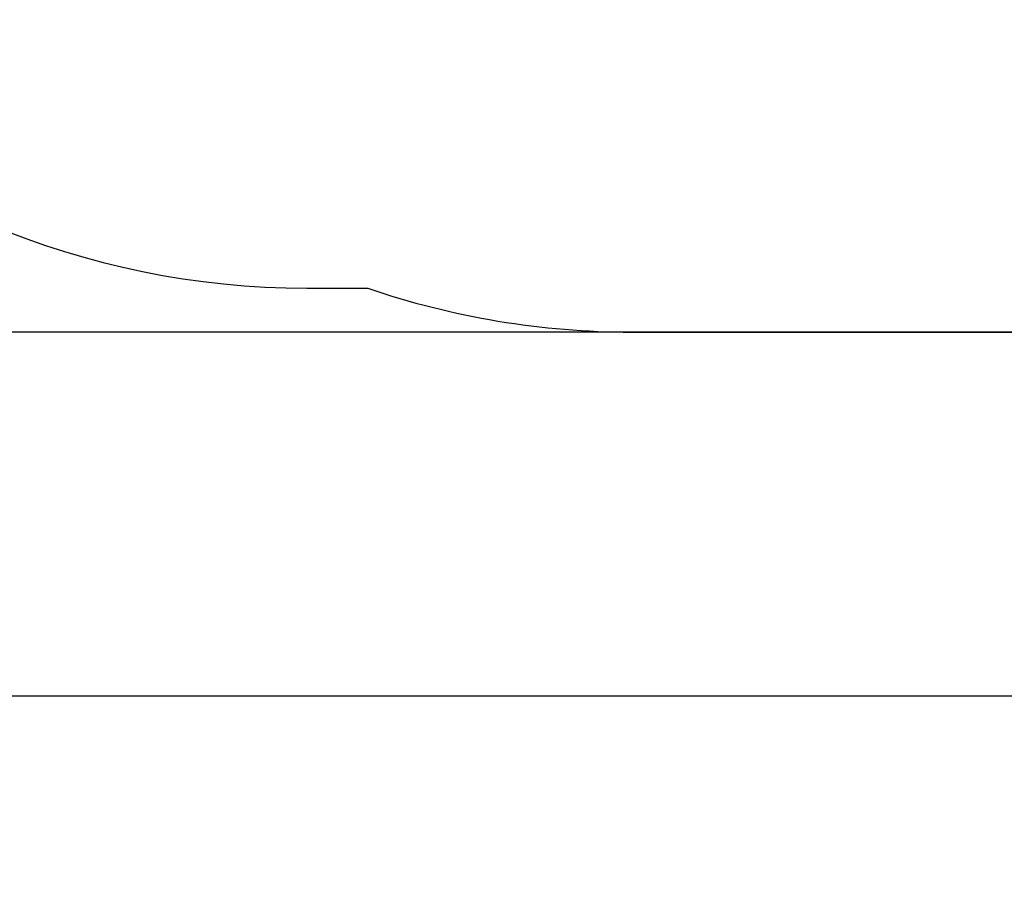
# Model space of a CAD drawing. Units: millimetres. Extents: x 2.92 to 12.14, y 2.08 to 10.16.
# Drawn here: x 5.14 to 6.96, y 2.08 to 3.69 of the extents above; entities that cross this region are included whole.
import ezdxf

# ---------------------------------------------------------------- set-up
doc = ezdxf.new("R2010")
doc.units = ezdxf.units.MM
doc.header["$LTSCALE"] = 70
doc.header["$PDSIZE"] = -1
doc.linetypes.add('SLD-Сплошная', pattern=[0])
doc.styles.add('SLDTEXTSTYLE1', font='isocpeui.ttf')
doc.dimstyles.new('SLDDIMSTYLE3', dxfattribs={"dimtxt": 0.21, "dimasz": 0.21, "dimexe": 0, "dimexo": 0.0625, "dimgap": 0.0525, "dimtad": 1, "dimrnd": 1e-09, "dimzin": 12, "dimdsep": 46, "dimtxsty": 'SLDTEXTSTYLE1', "dimcen": 0.09, "dimadec": 0, "dimazin": 3, "dimtfac": 1, "dimtofl": 0, "dimtmove": 0, "dimatfit": 3, "dimfxl": 1, "dimfrac": 2, "dimtolj": 1, "dimtzin": 12, "dimarcsym": 0})

# ---------------------------------------------------------------- blocks, each defined once
blk = doc.blocks.new('_D_5')
at = {"color": 0, "linetype": 'SLD-Сплошная', "lineweight": -2, "transparency": 16777216}
for p, q in [((3.7021, 7.4463), (3.7021, 2.4484)), ((12.1424, 4.7083), (12.1424, 2.4484)), ((3.9121, 2.4484), (11.9324, 2.4484))]:
    blk.add_line(p, q, dxfattribs=at)
at = {"color": 0, "linetype": 'SLD-Сплошная', "transparency": 16777216}
for points in [[(3.9121, 2.4834), (3.9121, 2.4134), (3.7021, 2.4484)], [(11.9324, 2.4834), (11.9324, 2.4134), (12.1424, 2.4484)]]:
    blk.add_solid(points, dxfattribs=at)
at = {"layer": 'Defpoints', "color": 0, "linetype": 'SLD-Сплошная', "transparency": 16777216}
for p in [(3.7021, 7.5088), (12.1424, 4.7708), (12.1424, 2.4484)]:
    blk.add_point(p, dxfattribs=at)
at = {"color": 0, "linetype": 'SLD-Сплошная', "transparency": 16777216, "insert": (7.9223, 2.7109), "char_height": 0.21, "attachment_point": 2, "style": 'SLDTEXTSTYLE1'}
blk.add_mtext('\\A1;8.44 м', dxfattribs=at)
blk = doc.blocks.new('_D_6')
at = {"color": 0, "linetype": 'SLD-Сплошная', "lineweight": -2, "transparency": 16777216}
for p, q in [((7.1693, 10.1563), (3.1859, 10.1563)), ((3.1859, 3.3284), (3.1859, 9.9463)), ((7.8078, 3.1184), (3.1859, 3.1184))]:
    blk.add_line(p, q, dxfattribs=at)
at = {"color": 0, "linetype": 'SLD-Сплошная', "transparency": 16777216}
for points in [[(3.1509, 9.9463), (3.2209, 9.9463), (3.1859, 10.1563)], [(3.1509, 3.3284), (3.2209, 3.3284), (3.1859, 3.1184)]]:
    blk.add_solid(points, dxfattribs=at)
at = {"layer": 'Defpoints', "color": 0, "linetype": 'SLD-Сплошная', "transparency": 16777216}
for p in [(3.1859, 10.1563), (7.2318, 10.1563), (7.8703, 3.1184)]:
    blk.add_point(p, dxfattribs=at)
at = {"color": 0, "linetype": 'SLD-Сплошная', "transparency": 16777216, "insert": (2.9207, 6.6374), "char_height": 0.21, "attachment_point": 2, "rotation": 90, "style": 'SLDTEXTSTYLE1'}
blk.add_mtext('\\A1;7.04 м', dxfattribs=at)

msp = doc.modelspace()

# ---------------------------------------------------------------- linework, layer by layer
at = {"color": 251, "linetype": 'SLD-Сплошная', "true_color": 0x636466}
for p, q in [((5.6723, 3.1993), (5.7846, 3.1993)), ((6.2703, 3.1184), (7.8703, 3.1184))]:
    msp.add_line(p, q, dxfattribs=at)
for centre, start in [((5.6723, 4.6993), 180), ((6.2703, 4.6184), 251.1069)]:
    msp.add_arc(centre, 1.5, start, 270, dxfattribs=at)

# ---------------------------------------------------------------- dimensions: what is measured, and where the dimension line sits
for base, p1, p2, angle, picture, middle in [((3.1859, 10.1563), (7.8703, 3.1184), (7.2318, 10.1563), 90, '_D_6', (3.1859, 6.6374)), ((12.1424, 2.4484), (3.7021, 7.5088), (12.1424, 4.7708), 0, '_D_5', (7.9223, 2.4484))]:
    dim = msp.add_linear_dim(base=base, p1=p1, p2=p2, angle=angle, text='<> м', dimstyle='SLDDIMSTYLE3', dxfattribs=at)
    dim.commit()
    dim.dimension.update_dxf_attribs({"geometry": picture, "text_midpoint": middle, "dimtype": 160})

doc.saveas('drawing.dxf')
